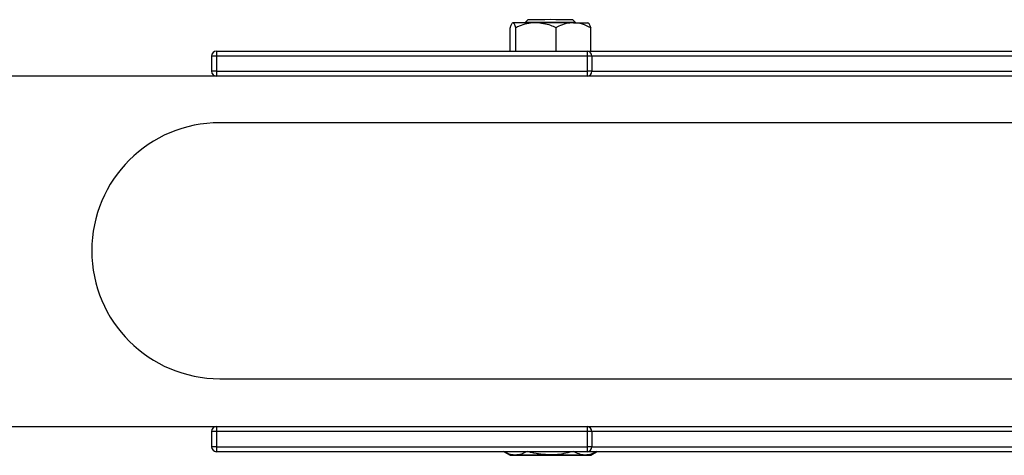
# Model space of a CAD drawing. Units: millimetres. Extents: x 15 to 1184, y 5 to 836.
# Drawn here: x 416 to 456, y 663 to 680 of the extents above; entities that cross this region are included whole.
import ezdxf

# ---------------------------------------------------------------- set-up
doc = ezdxf.new("R2010")
doc.units = ezdxf.units.MM

msp = doc.modelspace()

# ---------------------------------------------------------------- linework, layer by layer
at = {"color": 7, "linetype": 'Continuous', "lineweight": 25}
for p, q in [((436.659, 680.334), (436.548, 680.224)), ((436.548, 680.223), (436.548, 680.219)), ((438.548, 680.224), (438.437, 680.334)), ((438.548, 680.219), (438.548, 680.223)), ((435.948, 679.091), (435.948, 680.012)), ((436.173, 679.091), (436.173, 680.019)), ((437.773, 679.091), (437.773, 680.021)), ((439.148, 679.091), (439.148, 680.017)), ((424.305, 679.091), (424.305, 678.891)), ((424.305, 679.091), (439.016, 679.091)), ((439.016, 678.891), (439.016, 679.091)), ((439.016, 679.091), (463.094, 679.091)), ((424.105, 678.891), (424.105, 678.291)), ((424.305, 678.891), (424.305, 678.291)), ((439.016, 678.891), (424.305, 678.891)), ((439.016, 678.291), (439.016, 678.891)), ((439.194, 678.891), (439.016, 678.891)), ((439.194, 678.891), (439.194, 678.291)), ((424.305, 678.291), (424.305, 678.091)), ((424.305, 678.291), (439.016, 678.291)), ((439.016, 678.091), (439.016, 678.291)), ((439.194, 678.291), (439.016, 678.291)), ((424.305, 678.091), (357.194, 678.091)), ((439.016, 678.091), (424.305, 678.091)), ((439.392, 678.091), (439.016, 678.091)), ((456.594, 678.091), (439.392, 678.091)), ((478.432, 676.25), (424.432, 676.25)), ((424.432, 666.09), (478.432, 666.09)), ((357.194, 664.191), (424.305, 664.191)), ((424.305, 664.191), (424.305, 663.991)), ((424.305, 664.191), (439.016, 664.191)), ((439.016, 663.991), (439.016, 664.191)), ((439.016, 664.191), (439.392, 664.191)), ((439.392, 664.191), (456.594, 664.191)), ((424.105, 663.991), (424.105, 663.391)), ((424.305, 663.991), (424.305, 663.391)), ((439.016, 663.991), (424.305, 663.991)), ((439.016, 663.391), (439.016, 663.991)), ((439.194, 663.991), (439.016, 663.991)), ((439.194, 663.991), (439.194, 663.391)), ((424.305, 663.391), (424.305, 663.191)), ((424.305, 663.391), (439.016, 663.391)), ((439.016, 663.191), (424.305, 663.191)), ((435.711, 663.191), (435.948, 663.054)), ((439.016, 663.191), (439.016, 663.391)), ((439.194, 663.391), (439.016, 663.391)), ((462.915, 663.191), (439.016, 663.191)), ((439.148, 663.054), (439.384, 663.191))]:
    msp.add_line(p, q, dxfattribs=at)
at = {"color": 8, "linetype": 'Continuous', "lineweight": 25}
for p, q in [((424.305, 678.891), (424.105, 678.891)), ((463.094, 678.891), (439.194, 678.891)), ((424.305, 678.291), (424.105, 678.291)), ((439.194, 678.291), (462.515, 678.291)), ((424.305, 663.991), (424.105, 663.991)), ((462.915, 663.991), (439.194, 663.991)), ((424.305, 663.391), (424.105, 663.391)), ((439.194, 663.391), (462.915, 663.391))]:
    msp.add_line(p, q, dxfattribs=at)
at = {"color": 7, "linetype": 'Continuous', "lineweight": 25, "flags": 128}
for points in [[(438.46, 680.219), (438.608, 680.219), (438.737, 680.218), (438.846, 680.217), (438.933, 680.217), (438.996, 680.216), (439.035, 680.215), (439.048, 680.214), (439.035, 680.214)], [(436.162, 663.051), (436.069, 663.052), (436.002, 663.053), (435.961, 663.054), (435.948, 663.055), (435.961, 663.055), (436.002, 663.056), (436.069, 663.057), (436.162, 663.058)], [(438.933, 663.058), (439.026, 663.057), (439.093, 663.056), (439.134, 663.055), (439.148, 663.055), (439.134, 663.054), (439.093, 663.053), (439.026, 663.052), (438.933, 663.051)]]:
    msp.add_lwpolyline(points, dxfattribs=at)
at = {"color": 7, "linetype": 'Continuous', "lineweight": 25}
for centre, radius, start, end in [((436.881, 610.513), 69.707, 89.92449, 90.67468), ((437.548, 591.088), 89.141, 89.35723, 90.64277), ((437.548, 594.516), 85.824, 89.40643, 90.59357), ((437.54, 344.438), 335.782, 89.84297, 90.09674), ((424.305, 678.891), 0.2, 90, 180), ((439.004, 678.901), 0.19, 356.8546, 86.4642), ((424.305, 678.291), 0.2, 180, 270), ((439.004, 678.281), 0.19, 273.5358, 3.1454), ((424.432, 671.17), 5.08, 90, 180), ((424.432, 671.17), 5.08, 180, 270), ((424.305, 663.991), 0.2, 90, 180), ((439.004, 664.001), 0.19, 356.8546, 86.4642), ((424.305, 663.391), 0.2, 180, 270), ((437.397, 428.944), 234.117, 89.96306, 90.30217), ((437.397, 897.165), 234.117, 269.69783, 270.03694), ((437.699, 428.944), 234.117, 89.69783, 90.03694), ((437.699, 897.165), 234.117, 269.96306, 270.30217), ((439.004, 663.381), 0.19, 273.5358, 3.1454)]:
    msp.add_arc(centre, radius, start, end, dxfattribs=at)
for points, knots in [([(436.06, 680.215), (436.045, 680.207), (436.013, 680.191), (435.975, 680.1), (435.954, 680.032), (435.948, 680.012)], [0, 0, 0, 0, 0.406293, 0.827272, 1, 1, 1, 1]), ([(436.173, 680.019), (436.156, 680.071), (436.12, 680.176), (436.081, 680.215), (436.061, 680.215), (436.06, 680.215)], [0, 0, 0, 0, 0.48434, 0.986324, 1, 1, 1, 1]), ([(436.973, 680.22), (436.955, 680.22), (436.731, 680.217), (436.457, 680.146), (436.22, 680.04), (436.173, 680.019)], [0, 0, 0, 0, 0.066695, 0.814098, 1, 1, 1, 1]), ([(437.773, 680.021), (437.705, 680.052), (437.451, 680.166), (437.175, 680.197), (436.973, 680.22)], [0, 0, 0, 0, 0.26613, 1, 1, 1, 1]), ([(438.46, 680.219), (438.364, 680.212), (438.168, 680.197), (437.94, 680.108), (437.811, 680.041), (437.773, 680.021)], [0, 0, 0, 0, 0.406293, 0.827272, 1, 1, 1, 1]), ([(439.148, 680.017), (439.041, 680.07), (438.823, 680.178), (438.585, 680.218), (438.464, 680.219), (438.46, 680.219)], [0, 0, 0, 0, 0.48434, 0.986324, 1, 1, 1, 1]), ([(439.035, 680.214), (439.051, 680.206), (439.083, 680.192), (439.12, 680.103), (439.141, 680.037), (439.148, 680.017)], [0, 0, 0, 0, 0.406293, 0.827272, 1, 1, 1, 1]), ([(436.162, 663.058), (436.151, 663.058), (436.068, 663.059), (435.912, 663.089), (435.771, 663.161), (435.7, 663.197)], [0, 0, 0, 0, 0.070086, 0.530782, 1, 1, 1, 1]), ([(436.624, 663.204), (436.549, 663.163), (436.397, 663.082), (436.241, 663.066), (436.162, 663.058)], [0, 0, 0, 0, 0.495458, 1, 1, 1, 1]), ([(437.548, 663.061), (437.294, 663.079), (436.997, 663.1), (436.713, 663.18), (436.672, 663.191)], [0, 0, 0, 0, 0.856531, 1, 1, 1, 1]), ([(438.403, 663.191), (438.186, 663.137), (437.904, 663.068), (437.615, 663.062), (437.548, 663.061)], [0, 0, 0, 0, 0.768485, 1, 1, 1, 1]), ([(438.933, 663.058), (438.922, 663.058), (438.839, 663.06), (438.683, 663.092), (438.542, 663.166), (438.471, 663.204)], [0, 0, 0, 0, 0.070086, 0.530782, 1, 1, 1, 1]), ([(439.395, 663.197), (439.32, 663.158), (439.169, 663.078), (439.012, 663.065), (438.933, 663.058)], [0, 0, 0, 0, 0.495458, 1, 1, 1, 1])]:
    msp.add_open_spline(points, degree=3, knots=knots, dxfattribs=at)

doc.saveas('drawing.dxf')
